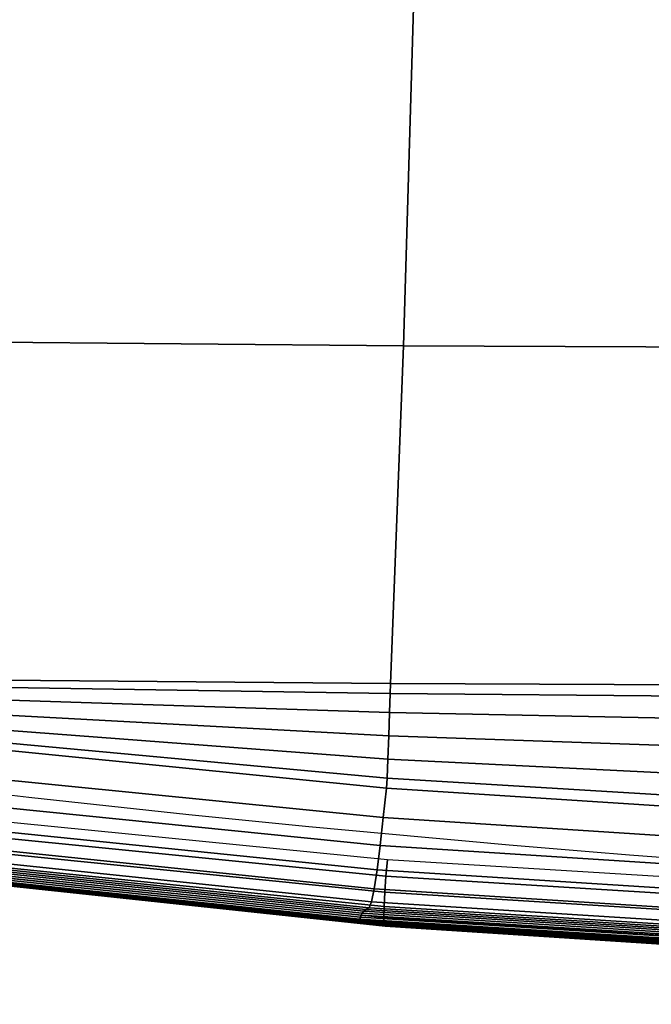
# Model space of a CAD drawing. Units: millimetres. Extents: x -372 to 325, y -360 to 355.
# Drawn here: x -196 to -139, y -288 to -200 of the extents above; entities that cross this region are included whole.
import ezdxf

# ---------------------------------------------------------------- set-up
doc = ezdxf.new("R2010")
doc.units = ezdxf.units.MM
doc.header["$LTSCALE"] = 200
for name, color, linetype in [('72_HWUS_AS_D2_ANY', 7, 'Continuous'), ('72_HWUS_AS_D3_AURN-SEAT-SFAB', 7, 'Continuous'), ('72_HWUS_INSERT', 7, 'Continuous')]:
    doc.layers.add(name, color=color, linetype=linetype)

# ---------------------------------------------------------------- blocks, each defined once
blk = doc.blocks.new('72HWAS3FURN-SEAT-X-SFABB1_1')
mesh = blk.add_polymesh((7, 7))
for k, corner in enumerate([(-9.462380409240723, -10.0995569229126, 17.87493515014648), (-9.399273872375488, -8.908695220947266, 17.98752212524414), (-9.336323738098145, -7.717549800872803, 18.09715843200684), (-9.273455619812012, -6.525135040283203, 18.19054794311523), (-9.203351020812988, -5.33092737197876, 18.25164985656738), (-9.118544578552246, -4.137106895446777, 18.30037879943848), (-9.01396656036377, -2.944341421127319, 18.3338565826416), (-6.309120178222656, -10.12763500213623, 17.78513717651367), (-6.262857437133789, -8.936506271362305, 17.87446975708008), (-6.227971076965332, -7.744696140289307, 17.92597007751465), (-6.198777198791504, -6.551413059234619, 17.94378471374512), (-6.163416385650635, -5.356340885162354, 17.92931175231934), (-6.10991096496582, -4.161855220794678, 17.9199047088623), (-6.028319358825684, -2.968826532363892, 17.93012809753418), (-3.154711246490479, -10.14124298095703, 17.74521446228027), (-3.129983901977539, -8.950160026550293, 17.83061408996582), (-3.113820791244507, -7.758462905883789, 17.87228965759277), (-3.101945877075195, -6.565319061279297, 17.8773365020752), (-3.086577653884888, -5.370395660400391, 17.85009002685547), (-3.059887409210205, -4.176024913787842, 17.83086013793945), (-3.015188455581665, -2.983048677444458, 17.83715438842773), (-1.910646096803248e-05, -10.14479446411133, 17.73614311218262), (-1.735813384584617e-05, -8.953784942626953, 17.82334899902344), (-1.860575139289722e-05, -7.76227331161499, 17.86954116821289), (-3.034905421372969e-05, -6.569359302520752, 17.88046455383301), (-2.364303509239107e-05, -5.374677658081055, 17.85909461975098), (-1.811689435271546e-05, -4.180493831634521, 17.84438323974609), (-8.928600436775014e-06, -2.987600326538086, 17.85248374938965), (3.154673099517822, -10.14124298095703, 17.74521446228027), (3.12994909286499, -8.95015811920166, 17.83061027526855), (3.113783597946167, -7.758461475372314, 17.87228012084961), (3.101885080337524, -6.565296173095703, 17.8773365020752), (3.086529970169067, -5.370375156402588, 17.85009002685547), (3.059850931167603, -4.176007270812988, 17.83086204528809), (3.015170335769653, -2.983048677444458, 17.83715438842773), (6.309081554412842, -10.12763690948486, 17.78513526916504), (6.26282262802124, -8.936506271362305, 17.87446022033691), (6.22793436050415, -7.744696140289307, 17.92595291137695), (6.198716640472412, -6.551373481750488, 17.94378280639648), (6.163369655609131, -5.356305122375488, 17.9293098449707), (6.109875202178955, -4.161823749542236, 17.9199047088623), (6.028302192687988, -2.968826532363892, 17.93012809753418), (9.462342262268066, -10.09957027435303, 17.87493133544922), (9.399239540100098, -8.90870475769043, 17.98750877380371), (9.336286544799805, -7.717557430267334, 18.09713554382324), (9.273394584655762, -6.525094032287598, 18.19054412841797), (9.203303337097168, -5.330888271331787, 18.25164604187012), (9.118508338928223, -4.137070655822754, 18.30037689208984), (9.013948440551758, -2.944341659545898, 18.33385276794434)]):
    mesh.set_mesh_vertex(divmod(k, 7), corner)
mesh = blk.add_polymesh((7, 7))
for k, corner in enumerate([(-9.4703950881958, -10.18283081054688, 17.86383247375488), (-9.468597412109375, -10.16899871826172, 17.86565971374512), (-9.4671049118042, -10.15513610839844, 17.86752510070801), (-9.465839385986328, -10.14124965667725, 17.86938667297363), (-9.464699745178223, -10.12735176086426, 17.87123870849609), (-9.463582038879395, -10.11345100402832, 17.87308883666992), (-9.462380409240723, -10.0995569229126, 17.87493515014648), (-6.322512149810791, -10.49564361572266, 17.75069236755371), (-6.320494651794434, -10.46072101593018, 17.75424957275391), (-6.318007946014404, -10.39412879943848, 17.76043701171875), (-6.315348625183105, -10.31169509887695, 17.76791763305664), (-6.312798023223877, -10.22924900054932, 17.77538871765137), (-6.310629367828369, -10.16261959075928, 17.78156089782715), (-6.309120178222656, -10.12763500213623, 17.78513717651367), (-3.164361476898193, -10.70081424713135, 17.68735694885254), (-3.16306734085083, -10.65170383453369, 17.69264793395996), (-3.161276817321777, -10.54963684082031, 17.70317268371582), (-3.159272909164429, -10.42108535766602, 17.71628952026367), (-3.157329797744751, -10.29252052307129, 17.72939682006836), (-3.155718803405762, -10.19041633605957, 17.73990440368652), (-3.154711246490479, -10.14124298095703, 17.74521446228027), (-1.620423427084461e-05, -10.7750997543335, 17.66219520568848), (-1.679274464549962e-05, -10.72075080871582, 17.66867828369141), (-1.827596315706614e-05, -10.6055850982666, 17.68218231201172), (-1.886770041892305e-05, -10.46000289916992, 17.69917297363281), (-1.894769411592279e-05, -10.31440925598145, 17.71615409851074), (-1.914273707370739e-05, -10.19920539855957, 17.72964096069336), (-1.910646096803248e-05, -10.14479446411133, 17.73614311218262), (3.164329290390015, -10.7008171081543, 17.68735694885254), (3.163033723831177, -10.65170860290527, 17.69264793395996), (3.161240339279175, -10.54964160919189, 17.70317077636719), (3.159235000610352, -10.42108631134033, 17.71628761291504), (3.157291889190674, -10.29251861572266, 17.72939682006836), (3.155680418014526, -10.1904125213623, 17.73990440368652), (3.154673099517822, -10.14124298095703, 17.74521446228027), (6.322479724884033, -10.49564552307129, 17.75069046020508), (6.320460796356201, -10.46072959899902, 17.75424575805664), (6.317971229553223, -10.39413642883301, 17.76043510437012), (6.315310955047607, -10.3116979598999, 17.76791572570801), (6.312759876251221, -10.22924613952637, 17.77538871765137), (6.310591220855713, -10.16261577606201, 17.78156089782715), (6.309081554412842, -10.12763690948486, 17.78513526916504), (9.470355987548828, -10.18276786804199, 17.86384010314941), (9.468557357788086, -10.16894912719727, 17.86566734313965), (9.467063903808594, -10.1550989151001, 17.86752891540527), (9.465797424316406, -10.14122486114502, 17.86938858032227), (9.46466064453125, -10.12733936309814, 17.87123870849609), (9.463542938232422, -10.11345100402832, 17.87308692932129), (9.462342262268066, -10.09957027435303, 17.87493133544922)]):
    mesh.set_mesh_vertex(divmod(k, 7), corner)
mesh = blk.add_polymesh((7, 7))
for k, corner in enumerate([(-9.560382843017578, -10.58428001403809, 17.43365287780762), (-9.548785209655762, -10.56521701812744, 17.53838539123535), (-9.534676551818848, -10.52315616607666, 17.63584518432617), (-9.518828392028809, -10.46025276184082, 17.72104454040527), (-9.502134323120117, -10.379714012146, 17.78961181640625), (-9.485608100891113, -10.28564453125, 17.83803367614746), (-9.4703950881958, -10.18283081054688, 17.86383247375488), (-6.38412618637085, -10.91767120361328, 17.31793212890625), (-6.37536096572876, -10.89708423614502, 17.4228572845459), (-6.366128444671631, -10.85121250152588, 17.52079582214355), (-6.356249332427979, -10.78335571289062, 17.60661697387695), (-6.345649719238281, -10.69786262512207, 17.67580413818359), (-6.334357261657715, -10.59998226165771, 17.72470283508301), (-6.322512149810791, -10.49564361572266, 17.75069236755371), (-3.195091962814331, -11.11761569976807, 17.25511360168457), (-3.190441846847534, -11.09741687774658, 17.3600025177002), (-3.18598198890686, -11.05251407623291, 17.45784759521484), (-3.181384086608887, -10.98591613769531, 17.54354286193848), (-3.176378726959229, -10.90168190002441, 17.61260604858398), (-3.170754432678223, -10.80476856231689, 17.66140937805176), (-3.164361476898193, -10.70081424713135, 17.68735694885254), (-1.043172869685804e-05, -11.18458938598633, 17.2308406829834), (-1.272463941859314e-05, -11.1649341583252, 17.33566665649414), (-1.426519338565413e-05, -11.12138652801514, 17.43334770202637), (-1.566649916640017e-05, -11.05654907226562, 17.51883125305176), (-1.695807804935612e-05, -10.9740743637085, 17.58768081665039), (-1.803737904992886e-05, -10.87851524353027, 17.63631629943848), (-1.620423427084461e-05, -10.7750997543335, 17.66219520568848), (3.195071220397949, -11.11761665344238, 17.25511360168457), (3.19041633605957, -11.09742069244385, 17.36000823974609), (3.185953378677368, -11.05252075195312, 17.45785522460938), (3.181352853775024, -10.98592472076416, 17.54355239868164), (3.176344871520996, -10.90169048309326, 17.61261558532715), (3.170718431472778, -10.80477619171143, 17.66141319274902), (3.164329290390015, -10.7008171081543, 17.68735694885254), (6.384105682373047, -10.9176721572876, 17.31793212890625), (6.375335693359375, -10.89708995819092, 17.42286491394043), (6.366099834442139, -10.85122299194336, 17.52081108093262), (6.356218338012695, -10.78337001800537, 17.60663223266602), (6.345615863800049, -10.69787788391113, 17.67581748962402), (6.33432149887085, -10.59999465942383, 17.72471046447754), (6.322479724884033, -10.49564552307129, 17.75069046020508), (9.560362815856934, -10.58428001403809, 17.43364524841309), (9.548759460449219, -10.56521797180176, 17.53838920593262), (9.534646034240723, -10.52315044403076, 17.63586044311523), (9.518794059753418, -10.46023559570312, 17.72106552124023), (9.502095222473145, -10.37968254089355, 17.78963279724121), (9.485565185546875, -10.2855978012085, 17.83805084228516), (9.470355987548828, -10.18276786804199, 17.86384010314941)]):
    mesh.set_mesh_vertex(divmod(k, 7), corner)
mesh = blk.add_polymesh((7, 7))
for k, corner in enumerate([(-9.473688125610352, -10.64638519287109, 16.77902030944824), (-6.328269481658936, -10.98200130462646, 16.55469703674316), (-3.169399499893188, -11.18854713439941, 16.36828994750977), (5.486508234753273e-05, -11.25787162780762, 16.2994384765625), (3.16950798034668, -11.18853282928467, 16.3683032989502), (6.32837963104248, -10.98200035095215, 16.55470275878906), (9.473796844482422, -10.64637184143066, 16.77902603149414), (-9.477021217346191, -10.64231967926025, 16.7232666015625), (-6.331150531768799, -10.9761381149292, 16.49914932250977), (-3.171038627624512, -11.18178558349609, 16.31292724609375), (5.480196341522969e-05, -11.25091075897217, 16.24412727355957), (3.171147108078003, -11.18177032470703, 16.31294059753418), (6.331260681152344, -10.9761381149292, 16.4991569519043), (9.477129936218262, -10.64230537414551, 16.7232723236084), (-9.478202819824219, -10.62279510498047, 16.6707935333252), (-6.332261562347412, -10.95212078094482, 16.44719505310059), (-3.171692848205566, -11.15552139282227, 16.26143264770508), (5.472684279084206e-05, -11.22414875030518, 16.19275856018066), (3.171801090240479, -11.15550708770752, 16.26144599914551), (6.332371711730957, -10.95212078094482, 16.44720077514648), (9.478311538696289, -10.62278175354004, 16.67079925537109), (-9.47717571258545, -10.58944225311279, 16.62581634521484), (-6.331522941589355, -10.91292762756348, 16.40289115905762), (-3.17130970954895, -11.11340713500977, 16.21772956848145), (5.466219954541884e-05, -11.18138599395752, 16.14922142028809), (3.171417951583862, -11.11339282989502, 16.21774291992188), (6.3316330909729, -10.91292762756348, 16.40289878845215), (9.47728443145752, -10.58942890167236, 16.62582397460938), (-9.474048614501953, -10.54489040374756, 16.5920295715332), (-6.328995227813721, -10.86253547668457, 16.36977767944336), (-3.169915437698364, -11.06009387969971, 16.18521499633789), (5.462477565743029e-05, -11.12742519378662, 16.11686897277832), (3.170023441314697, -11.06007957458496, 16.18522834777832), (6.329105377197266, -10.86253547668457, 16.36978340148926), (9.474157333374023, -10.54487800598145, 16.5920352935791), (-9.469118118286133, -10.49277782440186, 16.57213401794434), (-6.324899673461914, -10.80593013763428, 16.35040092468262), (-3.167626857757568, -11.00124073028564, 16.16629791259766), (5.455921200336888e-05, -11.06807422637939, 16.09807968139648), (3.167734861373901, -11.00122737884521, 16.16631126403809), (6.325009822845459, -10.80593013763428, 16.35040664672852), (9.469226837158203, -10.49276447296143, 16.57214164733887), (-9.462815284729004, -10.43730449676514, 16.5677375793457), (-6.319572448730469, -10.74866008758545, 16.34621238708496), (-3.164626359939575, -10.94307231903076, 16.16229438781738), (5.451792821986601e-05, -11.00970649719238, 16.0941276550293), (3.164734363555908, -10.94305896759033, 16.16230773925781), (6.319682121276855, -10.74866008758545, 16.34621810913086), (9.462923049926758, -10.43729209899902, 16.56774520874023)]):
    mesh.set_mesh_vertex(divmod(k, 7), corner)
mesh = blk.add_polymesh((7, 7))
for k, corner in enumerate([(-9.609575271606445, -10.62293720245361, 16.86551475524902), (-9.606019973754883, -10.61589813232422, 16.96052169799805), (-9.601116180419922, -10.60902976989746, 17.05548095703125), (-9.594489097595215, -10.60237979888916, 17.15035057067871), (-9.585736274719238, -10.59600257873535, 17.24506568908691), (-9.574481964111328, -10.58995151519775, 17.33953857421875), (-9.560383796691895, -10.58427810668945, 17.43364906311035), (-6.417088031768799, -10.95767784118652, 16.7493839263916), (-6.414721488952637, -10.95053863525391, 16.84442138671875), (-6.412199020385742, -10.94342136383057, 16.9394588470459), (-6.408706188201904, -10.93644618988037, 17.03442764282227), (-6.403403759002686, -10.92974472045898, 17.12924194335938), (-6.395473480224609, -10.9234447479248, 17.22378921508789), (-6.384126663208008, -10.91767120361328, 17.31793212890625), (-3.211732625961304, -11.15764713287354, 16.68651962280273), (-3.210540771484375, -11.15050506591797, 16.78156280517578), (-3.209481239318848, -11.14338302612305, 16.87660789489746), (-3.207985162734985, -11.13640213012695, 16.97158622741699), (-3.205467939376831, -11.12969589233398, 17.06641006469727), (-3.201355934143066, -11.12339115142822, 17.16096687316895), (-3.19509220123291, -11.11761569976807, 17.25511360168457), (-0.0003270644228905439, -11.22323417663574, 16.6627140045166), (-0.0002997748961206526, -11.21619606018066, 16.75772476196289), (-0.0002358046767767519, -11.20932960510254, 16.85268211364746), (-0.0001575611822772771, -11.20268249511719, 16.94754791259766), (-8.348896517418325e-05, -11.19631004333496, 17.04225921630859), (-2.850958844646811e-05, -11.19026279449463, 17.13672828674316), (-1.05754470496322e-05, -11.18458938598633, 17.2308406829834), (3.210980176925659, -11.15349197387695, 16.68790817260742), (3.209850311279297, -11.14665794372559, 16.78285217285156), (3.208936929702759, -11.14030456542969, 16.87763977050781), (3.207621097564697, -11.1343240737915, 16.97228240966797), (3.205275535583496, -11.12861824035645, 17.06676864624023), (3.201291561126709, -11.12308406829834, 17.16106796264648), (3.19507098197937, -11.11761665344238, 17.25511360168457), (6.416062355041504, -10.94954204559326, 16.75188636779785), (6.413777828216553, -10.9430046081543, 16.84674644470215), (6.411452293395996, -10.93739223480225, 16.94131851196289), (6.408205509185791, -10.93237686157227, 17.03568077087402), (6.403140544891357, -10.92763519287109, 17.12988662719727), (6.395389080047607, -10.92284297943115, 17.22397041320801), (6.384105682373047, -10.9176721572876, 17.31793212890625), (9.609634399414062, -10.6229362487793, 16.86543846130371), (9.606081008911133, -10.61589622497559, 16.96045875549316), (9.60117244720459, -10.60902690887451, 17.0554313659668), (9.59453010559082, -10.60237789154053, 17.15031242370605), (9.58575439453125, -10.59600257873535, 17.24503898620605), (9.574478149414062, -10.58995342254639, 17.33952140808105), (9.560362815856934, -10.58428001403809, 17.43364524841309)]):
    mesh.set_mesh_vertex(divmod(k, 7), corner)
mesh = blk.add_polymesh((7, 7))
for k, corner in enumerate([(-9.473688125610352, -10.64638519287109, 16.77902030944824), (-9.50076961517334, -10.64271068572998, 16.78382110595703), (-9.52614974975586, -10.63878345489502, 16.79436492919922), (-9.549294471740723, -10.6347827911377, 16.8092041015625), (-9.570462226867676, -10.63080215454102, 16.8267765045166), (-9.590298652648926, -10.62686061859131, 16.84585952758789), (-9.609575271606445, -10.62293720245361, 16.86551475524902), (-6.328269481658936, -10.98200130462646, 16.55469703674316), (-6.349343299865723, -10.97826194763184, 16.56751251220703), (-6.365974903106689, -10.97417259216309, 16.59808921813965), (-6.379205226898193, -10.96996116638184, 16.63897514343262), (-6.390751838684082, -10.96576976776123, 16.68259429931641), (-6.402661800384521, -10.96166610717773, 16.72171401977539), (-6.417088031768799, -10.95767784118652, 16.7493839263916), (-3.169399499893188, -11.18854713439941, 16.36828994750977), (-3.180729150772095, -11.18432140350342, 16.39025497436523), (-3.188670635223389, -11.1790132522583, 16.44370651245117), (-3.194252252578735, -11.17321872711182, 16.51433563232422), (-3.198884010314941, -11.16744327545166, 16.58769989013672), (-3.204159736633301, -11.1621208190918, 16.64969825744629), (-3.211732625961304, -11.15764713287354, 16.68651962280273), (5.486508234753273e-05, -11.25787162780762, 16.2994384765625), (2.403899634373374e-05, -11.25336933135986, 16.32473564147949), (-4.255158273736015e-05, -11.24736976623535, 16.38652610778809), (-0.0001299321884289384, -11.24067497253418, 16.46799850463867), (-0.0002211049431934953, -11.23400020599365, 16.55221176147461), (-0.0002945673186331987, -11.22798538208008, 16.62255477905273), (-0.0003270644228905439, -11.22323417663574, 16.6627140045166), (3.16950798034668, -11.18853282928467, 16.3683032989502), (3.180768728256226, -11.18400096893311, 16.3903636932373), (3.188559055328369, -11.1779260635376, 16.44406318664551), (3.193942785263062, -11.17113399505615, 16.51502227783203), (3.198368787765503, -11.16436195373535, 16.58872413635254), (3.203479528427124, -11.1582727432251, 16.65098571777344), (3.210980176925659, -11.15349197387695, 16.68790817260742), (6.32837963104248, -10.98200035095215, 16.55470275878906), (6.349364280700684, -10.97766017913818, 16.56769180297852), (6.365793704986572, -10.97206497192383, 16.59871864318848), (6.378759860992432, -10.96589374542236, 16.64020729064941), (6.390034675598145, -10.95974254608154, 16.68444061279297), (6.401728630065918, -10.95413208007812, 16.72403144836426), (6.416062355041504, -10.94954204559326, 16.75188636779785), (9.473796844482422, -10.64637184143066, 16.77902603149414), (9.500869750976562, -10.6427001953125, 16.78380966186523), (9.526248931884766, -10.63877487182617, 16.7943229675293), (9.54939079284668, -10.63477611541748, 16.80914306640625), (9.570548057556152, -10.63079738616943, 16.82670783996582), (9.59036922454834, -10.62685680389404, 16.84578895568848), (9.609634399414062, -10.6229362487793, 16.86543846130371)]):
    mesh.set_mesh_vertex(divmod(k, 7), corner)
blk = doc.blocks.new('72HWAS2X521-1W20')
blk.add_arc((-0.004186647597862247, 1.415007464757906), 1.692927905131901, 262.388547155203, 277.986103747646)
blk = doc.blocks.new('72HWUS_AS21297317258000')
blk.add_blockref('72HWAS2X521-1W20', (0, 0))
blk = doc.blocks.new('XCAD03FEE61F543614832140FA86F412941686')
at = {"layer": '72_HWUS_AS_D2_ANY', "color": 7}
blk.add_blockref('72HWUS_AS21297317258000', (0, 0), dxfattribs=at)
at = {"layer": '72_HWUS_AS_D3_AURN-SEAT-SFAB', "color": 0, "xscale": 0.0254, "yscale": 0.0254, "zscale": 0.0254, "rotation": 8.537736462515939e-07}
blk.add_blockref('72HWAS3FURN-SEAT-X-SFABB1_1', (0, 0), dxfattribs=at)

msp = doc.modelspace()

# ---------------------------------------------------------------- block references
at = {"layer": '72_HWUS_INSERT', "xscale": 1000, "yscale": 1000, "zscale": 1000}
msp.add_blockref('XCAD03FEE61F543614832140FA86F412941686', (-2.430333449483442, -2.2299193384315), dxfattribs=at)

doc.saveas('drawing.dxf')
